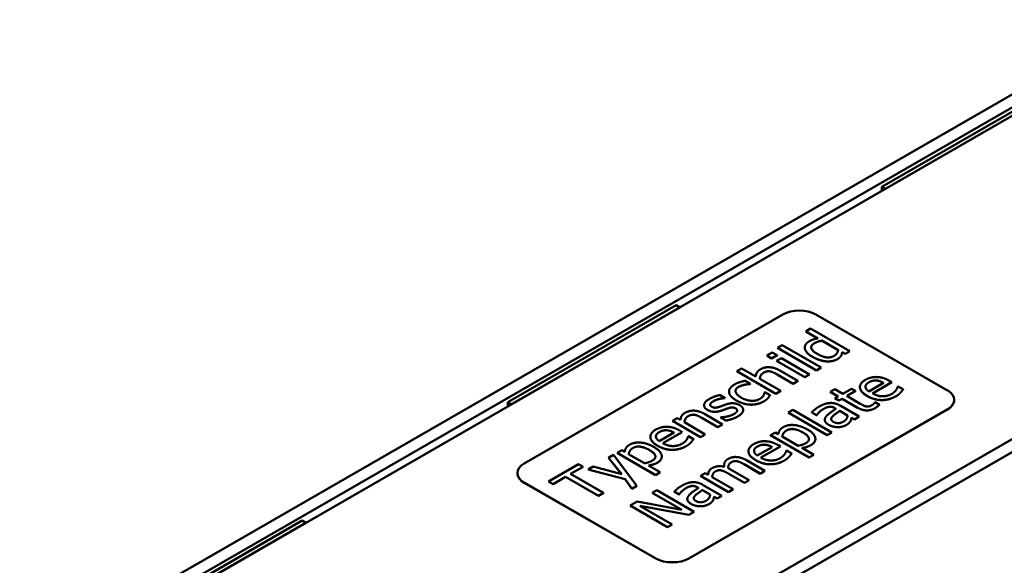
# Model space of a CAD drawing. Units: millimetres. Extents: x 0 to 1680, y 0 to 1188.
# Drawn here: x 1150 to 1337, y 780 to 883 of the extents above; entities that cross this region are included whole.
import ezdxf

# ---------------------------------------------------------------- set-up
doc = ezdxf.new("R2010")
doc.units = ezdxf.units.MM
doc.header["$LTSCALE"] = 4
doc.layers.add('Sichtbare Kanten(DIN)', color=7, linetype='Continuous', lineweight=50)
doc.layers.add('Sichtbare tangentiale Kanten(DIN)', color=7, linetype='Continuous', lineweight=50)

msp = doc.modelspace()

# ---------------------------------------------------------------- linework, layer by layer
at = {"layer": 'Sichtbare Kanten(DIN)'}
for p, q in [((1362.61, 883.04), (1150.48, 760.89)), ((1364.73, 881.82), (1152.6, 759.66)), ((1347.76, 870.42), (1170.98, 768.62)), ((1345.29, 869.81), (1313.47, 851.48)), ((1345.99, 869.4), (1314.17, 851.08)), ((1314.17, 851.08), (1313.47, 851.48)), ((1313.47, 851.48), (1313.47, 850.67)), ((1207.05, 728.31), (1419.18, 850.47)), ((1209.17, 727.09), (1421.3, 849.25)), ((1274.58, 829.09), (1242.76, 810.76)), ((1275.28, 828.68), (1243.46, 810.36)), ((1275.28, 828.68), (1274.58, 829.09)), ((1294.8, 827.34), (1245.87, 799.16)), ((1325.91, 813), (1301.02, 827.34)), ((1299.14, 824.14), (1300.03, 824.66)), ((1301.43, 822.82), (1299.14, 824.14)), ((1299.14, 824.14), (1299.14, 824.14)), ((1301.42, 822.82), (1299.14, 824.14)), ((1300.03, 824.66), (1307.42, 820.4)), ((1293.75, 821.04), (1294.64, 821.55)), ((1301.13, 816.78), (1293.75, 821.04)), ((1293.75, 821.03), (1293.75, 821.04)), ((1301.13, 816.78), (1293.75, 821.03)), ((1294.64, 821.55), (1302.03, 817.3)), ((1298.92, 821.08), (1298.92, 821.09)), ((1302.17, 822.4), (1305.24, 820.63)), ((1302.17, 822.39), (1302.17, 822.4)), ((1305.24, 820.62), (1302.17, 822.39)), ((1291.74, 819.57), (1292.75, 820.15)), ((1292.66, 819.04), (1291.74, 819.57)), ((1291.74, 819.56), (1291.74, 819.57)), ((1292.66, 819.03), (1291.74, 819.56)), ((1293.68, 819.62), (1292.66, 819.04)), ((1293.68, 819.61), (1292.66, 819.03)), ((1292.75, 820.15), (1293.68, 819.62)), ((1293.68, 819.61), (1293.68, 819.62)), ((1298.93, 820.94), (1298.93, 820.95)), ((1305.77, 819.49), (1305.77, 819.5)), ((1306.53, 819.89), (1305.99, 820.2)), ((1305.99, 820.19), (1305.99, 820.2)), ((1306.53, 819.88), (1305.99, 820.19)), ((1307.42, 820.4), (1306.53, 819.89)), ((1307.42, 820.4), (1306.53, 819.88)), ((1306.53, 819.88), (1306.53, 819.89)), ((1307.42, 820.4), (1307.42, 820.4)), ((1292.66, 819.03), (1292.66, 819.04)), ((1293.6, 818.56), (1294.5, 819.07)), ((1298.91, 815.5), (1293.6, 818.56)), ((1293.6, 818.55), (1293.6, 818.56)), ((1298.91, 815.5), (1293.6, 818.55)), ((1294.5, 819.07), (1299.8, 816.02)), ((1302.03, 817.3), (1301.13, 816.78)), ((1302.03, 817.29), (1302.03, 817.3)), ((1286.09, 816.63), (1286.98, 817.14)), ((1293.47, 812.37), (1286.09, 816.63)), ((1286.09, 816.62), (1286.09, 816.63)), ((1293.47, 812.36), (1286.09, 816.62)), ((1286.98, 817.14), (1289.65, 815.6)), ((1296.74, 814.26), (1293.72, 816)), ((1296.74, 814.25), (1293.72, 815.99)), ((1294.19, 816.76), (1297.64, 814.77)), ((1299.8, 816.02), (1298.91, 815.5)), ((1299.8, 816.01), (1298.91, 815.5)), ((1298.91, 815.5), (1298.91, 815.5)), ((1299.8, 816.01), (1299.8, 816.02)), ((1302.03, 817.29), (1301.13, 816.78)), ((1301.13, 816.78), (1301.13, 816.78)), ((1287.59, 814.06), (1287.59, 814.07)), ((1287.64, 814.8), (1288.64, 814.22)), ((1288.64, 814.22), (1288.59, 814.19)), ((1288.64, 814.21), (1288.59, 814.18)), ((1288.59, 814.18), (1288.59, 814.19)), ((1288.64, 814.21), (1288.64, 814.22)), ((1290.4, 815.17), (1294.37, 812.89)), ((1297.64, 814.77), (1296.74, 814.26)), ((1297.64, 814.76), (1296.74, 814.25)), ((1296.74, 814.25), (1296.74, 814.26)), ((1297.64, 814.76), (1297.64, 814.77)), ((1309.35, 813.63), (1309.35, 813.63)), ((1313.83, 814.42), (1311.03, 812.81)), ((1315.38, 814.53), (1311.71, 812.42)), ((1315.38, 814.52), (1311.72, 812.41)), ((1312.46, 814.85), (1312.46, 814.86)), ((1314.9, 814.81), (1315.38, 814.53)), ((1315.38, 814.52), (1315.38, 814.53)), ((1316.5, 813.72), (1316.55, 813.75)), ((1316.55, 813.75), (1317.52, 813.19)), ((1282.91, 812.11), (1283.87, 811.55)), ((1284.6, 812.76), (1284.6, 812.77)), ((1291.31, 812.62), (1291.36, 812.65)), ((1291.36, 812.65), (1292.36, 812.08)), ((1292.36, 812.07), (1292.36, 812.08)), ((1294.37, 812.89), (1293.47, 812.37)), ((1294.37, 812.88), (1293.47, 812.36)), ((1293.47, 812.36), (1293.47, 812.37)), ((1294.37, 812.88), (1294.37, 812.89)), ((1303.71, 812.72), (1304.6, 813.24)), ((1305.23, 811.85), (1303.71, 812.72)), ((1303.71, 812.72), (1303.71, 812.72)), ((1305.22, 811.84), (1303.71, 812.72)), ((1304.6, 813.24), (1306.12, 812.36)), ((1304.63, 811.5), (1305.23, 811.85)), ((1306.12, 812.36), (1307.77, 813.31)), ((1308.51, 812.88), (1306.86, 811.93)), ((1306.86, 811.93), (1309.39, 810.48)), ((1308.51, 812.87), (1306.87, 811.93)), ((1307.77, 813.31), (1308.51, 812.88)), ((1308.51, 812.87), (1308.51, 812.88)), ((1317.52, 813.18), (1317.52, 813.19)), ((1243.46, 810.36), (1242.76, 810.76)), ((1242.76, 810.76), (1242.76, 809.95)), ((1279.89, 810.16), (1279.89, 810.17)), ((1283.87, 811.55), (1283.82, 811.53)), ((1283.87, 811.55), (1283.82, 811.52)), ((1283.82, 811.52), (1283.82, 811.53)), ((1283.87, 811.55), (1283.87, 811.55)), ((1291.95, 811.51), (1291.95, 811.52)), ((1305.37, 811.07), (1304.63, 811.5)), ((1304.63, 811.49), (1304.63, 811.5)), ((1305.37, 811.07), (1304.63, 811.49)), ((1305.97, 811.42), (1305.37, 811.07)), ((1305.97, 811.41), (1305.37, 811.07)), ((1305.37, 811.07), (1305.37, 811.07)), ((1305.6, 810.12), (1309.22, 808.03)), ((1308.91, 809.73), (1305.97, 811.42)), ((1305.97, 811.41), (1305.97, 811.42)), ((1308.91, 809.72), (1305.97, 811.41)), ((1312.17, 810.71), (1312.23, 810.74)), ((1312.23, 810.74), (1313.03, 810.28)), ((1313.03, 810.27), (1313.03, 810.28)), ((1327.2, 811.17), (1327.2, 811.21)), ((1276.98, 781.24), (1325.91, 809.42)), ((1325.91, 809.38), (1276.98, 781.2)), ((1279.95, 808.55), (1283.39, 806.57)), ((1283.12, 809.14), (1283.12, 809.15)), ((1284.3, 809.57), (1284.3, 809.58)), ((1287.27, 809.31), (1287.27, 809.32)), ((1295.78, 808.8), (1296.67, 809.31)), ((1303.17, 804.55), (1295.78, 808.8)), ((1295.78, 808.79), (1295.78, 808.8)), ((1303.17, 804.54), (1295.78, 808.79)), ((1296.67, 809.31), (1304.06, 805.06)), ((1301.14, 808.31), (1300.23, 808.84)), ((1300.23, 808.83), (1300.23, 808.84)), ((1301.14, 808.3), (1300.23, 808.83)), ((1301.2, 808.34), (1301.14, 808.31)), ((1301.2, 808.33), (1301.14, 808.3)), ((1301.14, 808.3), (1301.14, 808.31)), ((1301.2, 808.33), (1301.2, 808.34)), ((1304.84, 809.53), (1304.67, 809.63)), ((1304.83, 809.53), (1304.67, 809.62)), ((1305.55, 809.12), (1307.02, 808.27)), ((1305.55, 809.11), (1305.55, 809.12)), ((1307.02, 808.26), (1305.55, 809.11)), ((1309.22, 808.03), (1308.33, 807.52)), ((1309.22, 808.03), (1308.33, 807.51)), ((1309.22, 808.03), (1309.22, 808.03)), ((1273.92, 807.23), (1274.82, 807.74)), ((1279.23, 804.17), (1273.92, 807.23)), ((1273.92, 807.22), (1273.92, 807.23)), ((1279.23, 804.16), (1273.92, 807.22)), ((1274.82, 807.74), (1275.41, 807.4)), ((1276.16, 806.97), (1280.12, 804.68)), ((1282.5, 806.05), (1279.47, 807.8)), ((1282.5, 806.05), (1279.47, 807.79)), ((1283.39, 806.57), (1282.5, 806.05)), ((1283.39, 806.56), (1282.5, 806.05)), ((1283, 807.87), (1283.04, 807.89)), ((1284, 807.29), (1283, 807.87)), ((1283, 807.86), (1283, 807.87)), ((1284, 807.28), (1283, 807.86)), ((1283.39, 806.56), (1283.39, 806.57)), ((1284, 807.28), (1284, 807.29)), ((1302.69, 807.42), (1302.69, 807.42)), ((1307.57, 807.2), (1307.57, 807.21)), ((1308.33, 807.52), (1307.77, 807.84)), ((1307.77, 807.83), (1307.77, 807.84)), ((1308.33, 807.51), (1307.77, 807.83)), ((1308.33, 807.51), (1308.33, 807.52)), ((1274.21, 805.01), (1271.41, 803.4)), ((1275.76, 805.12), (1272.09, 803.01)), ((1275.76, 805.12), (1272.09, 803)), ((1272.84, 805.45), (1272.84, 805.45)), ((1275.27, 805.4), (1275.76, 805.12)), ((1275.76, 805.12), (1275.76, 805.12)), ((1276.87, 804.31), (1276.92, 804.34)), ((1276.92, 804.34), (1277.9, 803.78)), ((1280.12, 804.68), (1279.23, 804.17)), ((1280.12, 804.68), (1279.23, 804.16)), ((1280.12, 804.68), (1280.12, 804.68)), ((1282.5, 806.05), (1282.5, 806.05)), ((1292.47, 804.5), (1293.36, 805.01)), ((1299.73, 800.32), (1292.47, 804.5)), ((1292.47, 804.49), (1292.47, 804.5)), ((1299.73, 800.31), (1292.47, 804.49)), ((1293.36, 805.01), (1293.92, 804.69)), ((1304.06, 805.06), (1303.17, 804.55)), ((1304.06, 805.05), (1303.17, 804.54)), ((1303.17, 804.54), (1303.17, 804.55)), ((1304.06, 805.05), (1304.06, 805.06)), ((1305.14, 806.05), (1305.14, 806.05)), ((1269.73, 804.22), (1269.73, 804.23)), ((1277.9, 803.77), (1277.9, 803.78)), ((1279.23, 804.16), (1279.23, 804.17)), ((1291.39, 802.72), (1291.39, 802.73)), ((1293.82, 802.68), (1294.31, 802.4)), ((1297.68, 802.53), (1294.66, 804.26)), ((1300.93, 803.81), (1300.93, 803.81)), ((1261.82, 800.26), (1262.75, 800.79)), ((1262.75, 800.79), (1267.16, 794.97)), ((1263.43, 801.18), (1264.32, 801.7)), ((1270.69, 797), (1263.43, 801.18)), ((1263.43, 801.18), (1263.43, 801.18)), ((1270.69, 796.99), (1263.43, 801.18)), ((1264.32, 801.7), (1264.88, 801.38)), ((1268.64, 799.21), (1265.62, 800.95)), ((1288.28, 801.49), (1288.28, 801.5)), ((1292.75, 802.29), (1289.95, 800.67)), ((1294.31, 802.4), (1290.63, 800.28)), ((1294.31, 802.39), (1290.64, 800.28)), ((1294.31, 802.39), (1294.31, 802.4)), ((1295.42, 801.58), (1295.47, 801.61)), ((1295.47, 801.61), (1296.45, 801.05)), ((1296.45, 801.04), (1296.45, 801.05)), ((1298.4, 802.11), (1300.62, 800.83)), ((1300.62, 800.83), (1299.73, 800.32)), ((1300.62, 800.82), (1299.73, 800.31)), ((1300.62, 800.82), (1300.62, 800.83)), ((1250.49, 795.77), (1256.17, 799.04)), ((1256.17, 799.04), (1257.01, 798.56)), ((1264.31, 797.16), (1261.82, 800.26)), ((1261.82, 800.25), (1261.82, 800.26)), ((1264.3, 797.17), (1261.82, 800.25)), ((1269.36, 798.8), (1271.58, 797.52)), ((1271.89, 800.49), (1271.89, 800.5)), ((1283.67, 798.77), (1283.67, 798.78)), ((1286.12, 799.6), (1286.12, 799.61)), ((1290.51, 797.26), (1287.44, 799.03)), ((1290.51, 797.25), (1287.44, 799.02)), ((1287.91, 799.79), (1291.4, 797.77)), ((1299.73, 800.31), (1299.73, 800.32)), ((1244.58, 797.33), (1244.58, 797.37)), ((1257.01, 798.56), (1254.64, 797.19)), ((1254.64, 797.19), (1260.87, 793.6)), ((1257.01, 798.55), (1254.65, 797.19)), ((1257.01, 798.55), (1257.01, 798.56)), ((1257.97, 798.04), (1258.93, 798.59)), ((1264.94, 796.24), (1257.97, 798.04)), ((1257.97, 798.03), (1257.97, 798.04)), ((1264.94, 796.23), (1257.97, 798.03)), ((1258.93, 798.59), (1264.31, 797.16)), ((1271.58, 797.52), (1270.69, 797)), ((1271.58, 797.51), (1270.69, 796.99)), ((1270.69, 796.99), (1270.69, 797)), ((1271.58, 797.51), (1271.58, 797.52)), ((1279.19, 796.85), (1280.08, 797.36)), ((1284.49, 793.79), (1279.19, 796.85)), ((1279.19, 796.84), (1279.19, 796.85)), ((1284.49, 793.78), (1279.19, 796.84)), ((1280.08, 797.36), (1280.66, 797.03)), ((1283.12, 797.87), (1283.12, 797.88)), ((1287.5, 795.53), (1284.43, 797.29)), ((1287.5, 795.52), (1284.43, 797.29)), ((1284.9, 798.05), (1288.39, 796.04)), ((1291.4, 797.77), (1290.51, 797.26)), ((1291.4, 797.76), (1290.51, 797.25)), ((1290.51, 797.25), (1290.51, 797.26)), ((1291.4, 797.76), (1291.4, 797.77)), ((1245.87, 795.58), (1270.76, 781.24)), ((1270.76, 781.2), (1245.87, 795.53)), ((1251.33, 795.28), (1250.49, 795.77)), ((1250.49, 795.76), (1250.49, 795.77)), ((1251.33, 795.28), (1250.49, 795.76)), ((1253.7, 796.65), (1251.33, 795.28)), ((1253.7, 796.64), (1251.33, 795.28)), ((1251.33, 795.28), (1251.33, 795.28)), ((1259.93, 793.06), (1253.7, 796.65)), ((1253.7, 796.64), (1253.7, 796.65)), ((1259.93, 793.05), (1253.7, 796.64)), ((1266.2, 794.42), (1264.94, 796.24)), ((1264.94, 796.23), (1264.94, 796.24)), ((1266.2, 794.41), (1264.94, 796.23)), ((1267.16, 794.97), (1266.2, 794.42)), ((1267.16, 794.96), (1266.2, 794.41)), ((1267.16, 794.96), (1267.16, 794.97)), ((1279.61, 795.16), (1283.24, 793.07)), ((1281.42, 796.59), (1285.39, 794.31)), ((1288.39, 796.04), (1287.5, 795.53)), ((1288.39, 796.03), (1287.5, 795.52)), ((1287.5, 795.52), (1287.5, 795.53)), ((1288.39, 796.03), (1288.39, 796.04)), ((1260.87, 793.6), (1259.93, 793.06)), ((1260.87, 793.59), (1259.93, 793.05)), ((1260.87, 793.59), (1260.87, 793.6)), ((1266.2, 794.41), (1266.2, 794.42)), ((1270.07, 793.63), (1270.95, 794.14)), ((1275.67, 790.41), (1270.07, 793.63)), ((1270.07, 793.63), (1270.07, 793.63)), ((1275.65, 790.41), (1270.07, 793.63)), ((1270.95, 794.14), (1278.02, 790.07)), ((1275.16, 793.35), (1274.25, 793.87)), ((1274.25, 793.86), (1274.25, 793.87)), ((1275.16, 793.34), (1274.25, 793.86)), ((1275.21, 793.38), (1275.16, 793.35)), ((1275.21, 793.37), (1275.16, 793.34)), ((1275.16, 793.34), (1275.16, 793.35)), ((1275.21, 793.37), (1275.21, 793.38)), ((1278.85, 794.56), (1278.68, 794.66)), ((1278.85, 794.56), (1278.68, 794.66)), ((1279.56, 794.16), (1281.04, 793.31)), ((1279.56, 794.15), (1279.56, 794.16)), ((1281.04, 793.3), (1279.56, 794.15)), ((1285.39, 794.31), (1284.49, 793.79)), ((1285.39, 794.3), (1284.49, 793.78)), ((1284.49, 793.78), (1284.49, 793.79)), ((1285.39, 794.3), (1285.39, 794.31)), ((1259.93, 793.05), (1259.93, 793.06)), ((1265.89, 791.23), (1267.23, 791.99)), ((1267.23, 791.99), (1275.67, 790.41)), ((1276.71, 792.45), (1276.71, 792.46)), ((1281.59, 792.24), (1281.59, 792.24)), ((1282.34, 792.56), (1281.78, 792.88)), ((1281.78, 792.87), (1281.78, 792.88)), ((1282.34, 792.55), (1281.78, 792.87)), ((1283.24, 793.07), (1282.34, 792.56)), ((1283.24, 793.06), (1282.34, 792.55)), ((1282.34, 792.55), (1282.34, 792.56)), ((1283.24, 793.06), (1283.24, 793.07)), ((1272.96, 787.15), (1265.89, 791.23)), ((1265.89, 791.22), (1265.89, 791.23)), ((1272.96, 787.15), (1265.89, 791.22)), ((1267.74, 791.17), (1273.84, 787.66)), ((1276.97, 789.46), (1267.74, 791.17)), ((1276.97, 789.45), (1267.76, 791.16)), ((1278.02, 790.07), (1276.97, 789.46)), ((1278.02, 790.06), (1276.97, 789.45)), ((1276.97, 789.45), (1276.97, 789.46)), ((1278.02, 790.06), (1278.02, 790.07)), ((1279.16, 791.08), (1279.16, 791.09)), ((1203.87, 788.37), (1172.05, 770.04)), ((1204.57, 787.96), (1172.75, 769.64)), ((1204.57, 787.96), (1203.87, 788.37)), ((1273.84, 787.66), (1272.96, 787.15)), ((1273.84, 787.65), (1272.96, 787.15)), ((1273.84, 787.65), (1273.84, 787.66)), ((1272.96, 787.15), (1272.96, 787.15))]:
    msp.add_line(p, q, dxfattribs=at)
for centre, major_axis, start_param, end_param in [((1297.91, 825.54), (-4.4, 0), 3.926991, 5.497787), ((1322.8, 811.21), (4.4, 0), 5.497787, 7.068583), ((1322.8, 811.17), (4.4, 0), 5.497787, 6.283185), ((1248.98, 797.37), (-4.4, 0), 5.497787, 7.068583), ((1248.98, 797.33), (-4.4, 0), 0, 0.785398), ((1273.87, 783.03), (4.4, 0), 3.926991, 5.497787), ((1273.87, 782.99), (-4.4, 0), 0.785398, 2.356194)]:
    msp.add_ellipse(centre, major_axis=major_axis, ratio=0.575862, start_param=start_param, end_param=end_param, dxfattribs=at)
for points in [[(1298.93, 820.95), (1298.88, 821.32), (1299.31, 822.01), (1299.76, 822.28)], [(1298.93, 820.94), (1298.92, 821.01), (1298.92, 821.08)], [(1299.76, 822.28), (1300.15, 822.5), (1300.92, 822.74), (1301.43, 822.82)], [(1301.27, 819.89), (1300.29, 820.45), (1300.04, 821.49), (1300.73, 821.89)], [(1300.73, 821.88), (1300.15, 821.55), (1300.15, 821.13)], [(1300.73, 821.89), (1301.03, 822.06), (1301.68, 822.3), (1302.17, 822.4)], [(1302.17, 822.39), (1301.68, 822.29), (1301.03, 822.06), (1300.73, 821.88)], [(1300.36, 819.35), (1299.66, 819.75), (1299, 820.55), (1298.93, 820.95)], [(1300.36, 819.34), (1299.66, 819.74), (1299, 820.54), (1298.93, 820.94)], [(1302.96, 818.48), (1302.35, 818.53), (1301.03, 818.96), (1300.36, 819.35)], [(1302.96, 818.47), (1302.35, 818.53), (1301.03, 818.95), (1300.36, 819.34)], [(1304.45, 819.5), (1303.79, 819.12), (1302.21, 819.35), (1301.27, 819.89)], [(1305.24, 820.63), (1305.19, 820.3), (1304.8, 819.7), (1304.45, 819.5)], [(1305.77, 819.5), (1305.67, 819.34), (1305.36, 819.05), (1305.09, 818.89)], [(1305.77, 819.49), (1305.67, 819.33), (1305.36, 819.04), (1305.09, 818.89)], [(1305.99, 820.2), (1305.95, 819.98), (1305.88, 819.68), (1305.77, 819.5)], [(1305.99, 820.19), (1305.95, 819.97), (1305.88, 819.67), (1305.77, 819.49)], [(1290.52, 816.96), (1291.3, 817.41), (1293.21, 817.32), (1294.19, 816.76)], [(1305.09, 818.89), (1304.66, 818.64), (1303.56, 818.43), (1302.96, 818.48)], [(1305.09, 818.89), (1304.66, 818.63), (1303.56, 818.42), (1302.96, 818.47)], [(1289.65, 815.6), (1289.69, 816.04), (1290.09, 816.71), (1290.52, 816.96)], [(1291.13, 816.33), (1290.8, 816.14), (1290.45, 815.53), (1290.4, 815.17)], [(1292.36, 816.58), (1292.05, 816.64), (1291.47, 816.52), (1291.13, 816.33)], [(1292.36, 816.58), (1292.05, 816.63), (1291.47, 816.52), (1291.13, 816.32)], [(1293.72, 816), (1293.35, 816.21), (1292.65, 816.53), (1292.36, 816.58)], [(1293.72, 815.99), (1293.35, 816.2), (1292.65, 816.53), (1292.36, 816.58)], [(1310.36, 814.97), (1310.86, 815.26), (1311.91, 815.53), (1312.49, 815.52)], [(1312.49, 815.52), (1313.08, 815.51), (1314.26, 815.18), (1314.9, 814.81)], [(1284.6, 812.68), (1284.57, 813.07), (1285.13, 813.82), (1285.67, 814.13)], [(1285.67, 814.13), (1286.1, 814.38), (1287.16, 814.71), (1287.64, 814.8)], [(1286.43, 813.67), (1285.74, 813.27), (1285.94, 812.18), (1286.9, 811.63)], [(1286.43, 813.66), (1285.83, 813.32), (1285.83, 812.86)], [(1287.59, 814.07), (1287.31, 814.01), (1286.66, 813.8), (1286.43, 813.67)], [(1287.59, 814.06), (1287.31, 814), (1286.66, 813.79), (1286.43, 813.66)], [(1288.59, 814.19), (1288.41, 814.18), (1287.91, 814.13), (1287.59, 814.07)], [(1288.59, 814.18), (1288.41, 814.17), (1287.91, 814.12), (1287.59, 814.06)], [(1310.74, 811.93), (1309.45, 812.68), (1309.27, 814.34), (1310.36, 814.97)], [(1310.4, 813.67), (1310.4, 813.91), (1310.69, 814.32), (1311.05, 814.52)], [(1311.03, 812.81), (1310.72, 813.02), (1310.42, 813.43), (1310.4, 813.67)], [(1311.05, 814.52), (1311.41, 814.73), (1312.11, 814.89), (1312.46, 814.86)], [(1312.46, 814.85), (1312.11, 814.88), (1311.41, 814.72), (1311.05, 814.51)], [(1312.46, 814.86), (1312.78, 814.84), (1313.46, 814.62), (1313.83, 814.42)], [(1316.22, 813.09), (1316.35, 813.3), (1316.48, 813.6), (1316.5, 813.72)], [(1280.89, 811.38), (1281.33, 811.64), (1282.44, 812.03), (1282.91, 812.11)], [(1284.6, 812.67), (1284.6, 812.72), (1284.6, 812.76)], [(1285.98, 811.1), (1285.28, 811.5), (1284.63, 812.3), (1284.6, 812.68)], [(1285.98, 811.09), (1285.28, 811.49), (1284.63, 812.3), (1284.6, 812.67)], [(1290.42, 811.37), (1290.85, 811.62), (1291.28, 812.29), (1291.31, 812.62)], [(1292.36, 812.08), (1292.29, 811.96), (1292.07, 811.63), (1291.95, 811.52)], [(1292.36, 812.07), (1292.29, 811.96), (1292.07, 811.62), (1291.95, 811.51)], [(1316.16, 811.89), (1314.88, 811.16), (1312.06, 811.17), (1310.74, 811.93)], [(1316.16, 811.88), (1314.88, 811.15), (1312.06, 811.16), (1310.74, 811.92)], [(1311.71, 812.42), (1312.63, 811.89), (1314.54, 811.86), (1315.37, 812.33)], [(1315.37, 812.33), (1315.66, 812.5), (1316.09, 812.9), (1316.22, 813.09)], [(1317.01, 812.55), (1316.83, 812.36), (1316.48, 812.07), (1316.16, 811.89)], [(1317.01, 812.54), (1316.83, 812.35), (1316.48, 812.07), (1316.16, 811.88)], [(1317.52, 813.19), (1317.43, 813.06), (1317.14, 812.69), (1317.01, 812.55)], [(1317.52, 813.18), (1317.43, 813.06), (1317.14, 812.68), (1317.01, 812.54)], [(1280.53, 809.31), (1279.81, 809.73), (1280, 810.87), (1280.89, 811.38)], [(1280.53, 809.3), (1279.89, 809.67), (1279.89, 810.16)], [(1281.62, 810.94), (1281.18, 810.69), (1280.95, 810.12), (1281.32, 809.91)], [(1281.32, 809.91), (1281.66, 809.71), (1282.34, 809.73), (1282.85, 809.9)], [(1283.82, 811.53), (1283.2, 811.49), (1282.05, 811.19), (1281.62, 810.94)], [(1283.82, 811.52), (1283.2, 811.48), (1282.05, 811.18), (1281.62, 810.93)], [(1282.85, 809.9), (1283.1, 809.99), (1283.69, 810.21), (1284.02, 810.33)], [(1284.02, 810.33), (1284.76, 810.58), (1286.03, 810.53), (1286.62, 810.19)], [(1288.75, 810.3), (1288.08, 810.3), (1286.68, 810.7), (1285.98, 811.1)], [(1288.75, 810.29), (1288.08, 810.3), (1286.68, 810.69), (1285.98, 811.09)], [(1286.62, 810.19), (1286.97, 809.99), (1287.31, 809.49), (1287.27, 809.21)], [(1286.9, 811.63), (1287.83, 811.09), (1289.7, 810.96), (1290.42, 811.37)], [(1291.21, 810.93), (1290.66, 810.62), (1289.42, 810.29), (1288.75, 810.3)], [(1291.21, 810.93), (1290.66, 810.61), (1289.42, 810.28), (1288.75, 810.29)], [(1291.95, 811.52), (1291.79, 811.34), (1291.5, 811.1), (1291.21, 810.93)], [(1291.95, 811.51), (1291.79, 811.34), (1291.5, 811.09), (1291.21, 810.93)], [(1300.23, 808.84), (1300.41, 809.02), (1301.16, 809.65), (1301.61, 809.91)], [(1301.61, 809.91), (1302.16, 810.23), (1303.09, 810.56), (1303.61, 810.6)], [(1303.5, 809.88), (1303.22, 809.85), (1302.66, 809.6), (1302.4, 809.45)], [(1303.5, 809.87), (1303.22, 809.84), (1302.66, 809.59), (1302.4, 809.44)], [(1304.67, 809.63), (1304.36, 809.81), (1303.79, 809.92), (1303.5, 809.88)], [(1304.67, 809.62), (1304.36, 809.8), (1303.79, 809.91), (1303.5, 809.87)], [(1303.61, 810.6), (1304.12, 810.64), (1305.1, 810.41), (1305.6, 810.12)], [(1309.39, 810.48), (1309.79, 810.25), (1310.26, 810.01), (1310.55, 809.96)], [(1310.55, 809.96), (1310.79, 809.91), (1311.32, 810.02), (1311.63, 810.2)], [(1311.63, 810.2), (1311.85, 810.32), (1312.12, 810.63), (1312.17, 810.71)], [(1313.03, 810.28), (1312.84, 810.09), (1312.41, 809.75), (1312.19, 809.62)], [(1313.03, 810.27), (1312.84, 810.09), (1312.41, 809.74), (1312.19, 809.61)], [(1275.41, 807.4), (1275.45, 807.84), (1275.84, 808.5), (1276.28, 808.75)], [(1276.89, 808.13), (1276.56, 807.94), (1276.21, 807.33), (1276.16, 806.97)], [(1276.28, 808.75), (1277.06, 809.2), (1278.97, 809.12), (1279.95, 808.55)], [(1278.12, 808.38), (1277.81, 808.43), (1277.22, 808.32), (1276.89, 808.13)], [(1278.12, 808.37), (1277.81, 808.42), (1277.22, 808.31), (1276.89, 808.12)], [(1279.47, 807.8), (1279.11, 808.01), (1278.41, 808.33), (1278.12, 808.38)], [(1279.47, 807.79), (1279.11, 808), (1278.41, 808.32), (1278.12, 808.37)], [(1283.12, 809.15), (1282.34, 808.9), (1281.06, 809.01), (1280.53, 809.31)], [(1283.12, 809.14), (1282.34, 808.9), (1281.06, 809), (1280.53, 809.3)], [(1283.04, 807.89), (1283.25, 807.91), (1283.78, 807.96), (1284.16, 808.04)], [(1284.3, 809.58), (1284.09, 809.5), (1283.42, 809.25), (1283.12, 809.15)], [(1284.3, 809.57), (1284.09, 809.49), (1283.42, 809.24), (1283.12, 809.14)], [(1286.21, 808.04), (1285.67, 807.74), (1284.46, 807.37), (1284, 807.29)], [(1286.21, 808.04), (1285.67, 807.73), (1284.46, 807.36), (1284, 807.28)], [(1284.16, 808.04), (1284.49, 808.1), (1285.2, 808.33), (1285.49, 808.5)], [(1285.83, 809.6), (1285.52, 809.78), (1284.85, 809.77), (1284.3, 809.58)], [(1285.83, 809.59), (1285.52, 809.77), (1284.85, 809.76), (1284.3, 809.57)], [(1285.49, 808.5), (1285.7, 808.62), (1286.09, 808.95), (1286.13, 809.07)], [(1286.13, 809.07), (1286.18, 809.22), (1286.09, 809.45), (1285.83, 809.6)], [(1287.27, 809.21), (1287.22, 808.91), (1286.75, 808.36), (1286.21, 808.04)], [(1287.27, 809.2), (1287.22, 808.9), (1286.75, 808.35), (1286.21, 808.04)], [(1287.27, 809.31), (1287.27, 809.25), (1287.27, 809.2)], [(1302.4, 809.45), (1302.09, 809.27), (1301.44, 808.68), (1301.2, 808.34)], [(1302.4, 809.44), (1302.09, 809.26), (1301.44, 808.68), (1301.2, 808.33)], [(1302.87, 807.94), (1303.12, 808.31), (1304.18, 809.1), (1304.84, 809.53)], [(1304.32, 807.05), (1303.92, 807.28), (1303.93, 807.81), (1304.18, 808.08)], [(1304.18, 808.08), (1304.39, 808.31), (1305.26, 808.92), (1305.55, 809.12)], [(1305.55, 809.11), (1305.26, 808.91), (1304.39, 808.3), (1304.18, 808.07)], [(1307.02, 808.27), (1306.99, 807.95), (1306.67, 807.34), (1306.25, 807.1)], [(1312.19, 809.62), (1311.46, 809.2), (1309.81, 809.21), (1308.91, 809.73)], [(1312.19, 809.61), (1311.46, 809.19), (1309.81, 809.2), (1308.91, 809.72)], [(1294.83, 806.03), (1295.75, 806.56), (1298.21, 806.31), (1299.42, 805.61)], [(1303.46, 806.48), (1302.91, 806.8), (1302.59, 807.52), (1302.87, 807.94)], [(1305.14, 806.05), (1304.71, 806.06), (1303.81, 806.28), (1303.46, 806.48)], [(1305.14, 806.05), (1304.71, 806.05), (1303.81, 806.27), (1303.46, 806.48)], [(1306.25, 807.1), (1305.76, 806.82), (1304.78, 806.79), (1304.32, 807.05)], [(1306.75, 806.44), (1306.43, 806.25), (1305.59, 806.05), (1305.14, 806.05)], [(1306.75, 806.43), (1306.43, 806.24), (1305.59, 806.05), (1305.14, 806.05)], [(1307.57, 807.21), (1307.46, 807), (1307.15, 806.67), (1306.75, 806.44)], [(1307.57, 807.2), (1307.46, 806.99), (1307.15, 806.66), (1306.75, 806.43)], [(1307.77, 807.84), (1307.74, 807.73), (1307.66, 807.36), (1307.57, 807.21)], [(1307.77, 807.83), (1307.74, 807.73), (1307.66, 807.35), (1307.57, 807.2)], [(1271.12, 802.52), (1269.82, 803.27), (1269.65, 804.94), (1270.74, 805.57)], [(1270.74, 805.57), (1271.23, 805.85), (1272.28, 806.12), (1272.87, 806.11)], [(1270.78, 804.26), (1270.78, 804.5), (1271.07, 804.91), (1271.42, 805.11)], [(1271.42, 805.11), (1271.78, 805.32), (1272.48, 805.48), (1272.84, 805.45)], [(1272.84, 805.45), (1272.48, 805.47), (1271.78, 805.31), (1271.42, 805.11)], [(1272.84, 805.45), (1273.16, 805.43), (1273.84, 805.22), (1274.21, 805.01)], [(1272.87, 806.11), (1273.46, 806.1), (1274.64, 805.77), (1275.27, 805.4)], [(1276.6, 803.68), (1276.72, 803.89), (1276.85, 804.2), (1276.87, 804.31)], [(1293.92, 804.69), (1293.95, 805.06), (1294.36, 805.76), (1294.83, 806.03)], [(1294.66, 804.26), (1294.71, 804.6), (1295.09, 805.2), (1295.47, 805.42)], [(1295.47, 805.42), (1296.11, 805.79), (1297.69, 805.55), (1298.61, 805.02)], [(1298.61, 805.01), (1297.69, 805.54), (1296.11, 805.78), (1295.47, 805.41)], [(1298.61, 805.02), (1299.58, 804.46), (1299.83, 803.43), (1299.14, 803.03)], [(1299.42, 805.61), (1300.75, 804.85), (1301.06, 803.21), (1300.09, 802.66)], [(1264.88, 801.38), (1264.91, 801.74), (1265.32, 802.44), (1265.8, 802.72)], [(1265.8, 802.72), (1266.71, 803.24), (1269.17, 803), (1270.39, 802.3)], [(1271.41, 803.4), (1271.1, 803.61), (1270.79, 804.02), (1270.78, 804.26)], [(1276.53, 802.48), (1275.26, 801.75), (1272.44, 801.76), (1271.12, 802.52)], [(1276.53, 802.47), (1275.26, 801.74), (1272.44, 801.76), (1271.12, 802.51)], [(1272.09, 803.01), (1273.01, 802.48), (1274.92, 802.45), (1275.74, 802.92)], [(1275.74, 802.92), (1276.04, 803.09), (1276.47, 803.49), (1276.6, 803.68)], [(1277.39, 803.14), (1277.2, 802.95), (1276.85, 802.66), (1276.53, 802.48)], [(1277.39, 803.14), (1277.2, 802.94), (1276.85, 802.66), (1276.53, 802.47)], [(1277.9, 803.78), (1277.81, 803.65), (1277.52, 803.28), (1277.39, 803.14)], [(1277.9, 803.77), (1277.81, 803.65), (1277.52, 803.27), (1277.39, 803.14)], [(1289.67, 799.79), (1288.37, 800.54), (1288.19, 802.21), (1289.29, 802.84)], [(1289.29, 802.84), (1289.78, 803.12), (1290.83, 803.4), (1291.41, 803.38)], [(1289.97, 802.39), (1290.33, 802.59), (1291.03, 802.75), (1291.39, 802.73)], [(1291.39, 802.72), (1291.03, 802.74), (1290.33, 802.59), (1289.97, 802.38)], [(1291.39, 802.73), (1291.71, 802.71), (1292.38, 802.49), (1292.75, 802.29)], [(1291.41, 803.38), (1292, 803.37), (1293.18, 803.04), (1293.82, 802.68)], [(1299.14, 803.03), (1298.82, 802.85), (1298.19, 802.63), (1297.68, 802.53)], [(1300.09, 802.66), (1299.69, 802.43), (1298.9, 802.18), (1298.4, 802.11)], [(1300.93, 803.81), (1300.93, 803.13), (1300.09, 802.65)], [(1265.62, 800.95), (1265.68, 801.28), (1266.05, 801.89), (1266.43, 802.1)], [(1266.43, 802.1), (1267.07, 802.48), (1268.66, 802.23), (1269.57, 801.71)], [(1269.57, 801.7), (1268.66, 802.22), (1267.07, 802.47), (1266.43, 802.1)], [(1269.57, 801.71), (1270.54, 801.15), (1270.79, 800.12), (1270.1, 799.72)], [(1270.39, 802.3), (1271.71, 801.53), (1272.02, 799.9), (1271.05, 799.34)], [(1289.33, 801.53), (1289.33, 801.77), (1289.61, 802.18), (1289.97, 802.39)], [(1289.95, 800.67), (1289.64, 800.88), (1289.34, 801.3), (1289.33, 801.53)], [(1294.29, 800.19), (1294.58, 800.36), (1295.02, 800.77), (1295.14, 800.96)], [(1295.14, 800.96), (1295.27, 801.16), (1295.4, 801.47), (1295.42, 801.58)], [(1296.45, 801.05), (1296.35, 800.93), (1296.07, 800.55), (1295.94, 800.42)], [(1296.45, 801.04), (1296.35, 800.92), (1296.07, 800.54), (1295.94, 800.41)], [(1270.1, 799.72), (1269.78, 799.53), (1269.15, 799.32), (1268.64, 799.21)], [(1271.05, 799.34), (1270.65, 799.11), (1269.86, 798.87), (1269.36, 798.8)], [(1271.89, 800.49), (1271.89, 799.82), (1271.05, 799.33)], [(1283.68, 798.55), (1283.64, 799.05), (1283.94, 799.76), (1284.39, 800.02)], [(1283.68, 798.55), (1283.67, 798.66), (1283.67, 798.77)], [(1284.39, 800.02), (1284.73, 800.21), (1285.51, 800.42), (1285.95, 800.4)], [(1285.01, 799.4), (1284.73, 799.24), (1284.44, 798.68), (1284.43, 798.3)], [(1286.12, 799.61), (1285.84, 799.67), (1285.31, 799.57), (1285.01, 799.4)], [(1286.12, 799.6), (1285.84, 799.66), (1285.31, 799.56), (1285.01, 799.39)], [(1285.95, 800.4), (1286.41, 800.38), (1287.36, 800.1), (1287.91, 799.79)], [(1287.44, 799.03), (1287.07, 799.24), (1286.39, 799.56), (1286.12, 799.61)], [(1287.44, 799.02), (1287.07, 799.23), (1286.39, 799.56), (1286.12, 799.6)], [(1295.08, 799.75), (1293.81, 799.02), (1290.98, 799.04), (1289.67, 799.79)], [(1295.08, 799.74), (1293.81, 799.01), (1290.98, 799.03), (1289.67, 799.79)], [(1290.63, 800.28), (1291.56, 799.75), (1293.47, 799.72), (1294.29, 800.19)], [(1295.94, 800.42), (1295.75, 800.22), (1295.4, 799.94), (1295.08, 799.75)], [(1295.94, 800.41), (1295.75, 800.22), (1295.4, 799.93), (1295.08, 799.74)], [(1280.66, 797.03), (1280.66, 797.43), (1280.97, 798.05), (1281.38, 798.28)], [(1281.38, 798.28), (1281.85, 798.55), (1283.01, 798.73), (1283.68, 798.55)], [(1282, 797.66), (1281.71, 797.5), (1281.44, 796.92), (1281.42, 796.59)], [(1283.12, 797.88), (1282.84, 797.93), (1282.3, 797.84), (1282, 797.66)], [(1283.12, 797.87), (1282.84, 797.93), (1282.3, 797.83), (1282, 797.66)], [(1284.43, 797.29), (1284.06, 797.5), (1283.38, 797.83), (1283.12, 797.88)], [(1284.43, 797.29), (1284.06, 797.5), (1283.38, 797.82), (1283.12, 797.87)], [(1284.43, 798.3), (1284.51, 798.26), (1284.75, 798.14), (1284.9, 798.05)], [(1275.63, 794.94), (1276.18, 795.26), (1277.1, 795.59), (1277.62, 795.64)], [(1277.62, 795.64), (1278.13, 795.68), (1279.11, 795.45), (1279.61, 795.16)], [(1274.25, 793.87), (1274.42, 794.05), (1275.17, 794.68), (1275.63, 794.94)], [(1276.41, 794.49), (1276.1, 794.31), (1275.45, 793.72), (1275.21, 793.38)], [(1276.41, 794.48), (1276.1, 794.3), (1275.45, 793.71), (1275.21, 793.37)], [(1277.52, 794.92), (1277.24, 794.88), (1276.68, 794.64), (1276.41, 794.49)], [(1277.52, 794.91), (1277.24, 794.87), (1276.68, 794.63), (1276.41, 794.48)], [(1276.89, 792.97), (1277.13, 793.35), (1278.19, 794.14), (1278.85, 794.56)], [(1278.68, 794.66), (1278.37, 794.84), (1277.8, 794.95), (1277.52, 794.92)], [(1278.68, 794.66), (1278.37, 794.83), (1277.8, 794.95), (1277.52, 794.91)], [(1278.33, 792.09), (1277.93, 792.32), (1277.94, 792.85), (1278.19, 793.11)], [(1278.19, 793.11), (1278.4, 793.34), (1279.27, 793.95), (1279.56, 794.16)], [(1279.56, 794.15), (1279.27, 793.95), (1278.4, 793.33), (1278.19, 793.1)], [(1281.04, 793.31), (1281.01, 792.98), (1280.68, 792.38), (1280.26, 792.14)], [(1277.47, 791.52), (1276.92, 791.84), (1276.61, 792.55), (1276.89, 792.97)], [(1279.16, 791.09), (1278.73, 791.09), (1277.83, 791.31), (1277.47, 791.52)], [(1279.16, 791.08), (1278.73, 791.09), (1277.83, 791.31), (1277.47, 791.51)], [(1280.26, 792.14), (1279.77, 791.85), (1278.79, 791.82), (1278.33, 792.09)], [(1280.77, 791.48), (1280.44, 791.29), (1279.6, 791.09), (1279.16, 791.09)], [(1280.77, 791.47), (1280.44, 791.28), (1279.6, 791.08), (1279.16, 791.08)], [(1281.59, 792.24), (1281.48, 792.04), (1281.17, 791.71), (1280.77, 791.48)], [(1281.59, 792.24), (1281.48, 792.03), (1281.17, 791.7), (1280.77, 791.47)], [(1281.78, 792.88), (1281.75, 792.77), (1281.67, 792.39), (1281.59, 792.24)], [(1281.78, 792.87), (1281.75, 792.76), (1281.67, 792.39), (1281.59, 792.24)]]:
    msp.add_open_spline(points, degree=2, dxfattribs=at)
for points, knots in [([(1291.13, 816.32), (1290.8, 816.13), (1290.45, 815.53), (1290.4, 815.17)], [0, 0, 0, 1, 1.989504, 1.989504, 1.989504]), ([(1310.74, 811.92), (1309.45, 812.67), (1309.35, 813.56), (1309.35, 813.63)], [0, 0, 0, 1, 1.075061, 1.075061, 1.075061]), ([(1311.05, 814.51), (1310.69, 814.31), (1310.41, 813.9), (1310.4, 813.67)], [0, 0, 0, 1, 1.984303, 1.984303, 1.984303]), ([(1313.82, 814.42), (1313.45, 814.62), (1312.78, 814.83), (1312.46, 814.85)], [0.009845, 0.009845, 0.009845, 1, 2, 2, 2]), ([(1281.62, 810.93), (1281.18, 810.68), (1281.04, 810.33), (1281.04, 810.27)], [0, 0, 0, 1, 1.23208, 1.23208, 1.23208]), ([(1276.89, 808.12), (1276.56, 807.93), (1276.21, 807.32), (1276.16, 806.97)], [0, 0, 0, 1, 1.989504, 1.989504, 1.989504]), ([(1286.16, 809.22), (1286.16, 809.28), (1286.09, 809.44), (1285.83, 809.59)], [0.555758, 0.555758, 0.555758, 1, 2, 2, 2]), ([(1304.18, 808.07), (1303.93, 807.8), (1303.92, 807.54), (1303.92, 807.53)], [0, 0, 0, 1, 1.006328, 1.006328, 1.006328]), ([(1303.46, 806.48), (1302.91, 806.79), (1302.69, 807.28), (1302.69, 807.42)], [0, 0, 0, 1, 1.359477, 1.359477, 1.359477]), ([(1271.42, 805.11), (1271.07, 804.9), (1270.78, 804.49), (1270.78, 804.26)], [0, 0, 0, 1, 1.984303, 1.984303, 1.984303]), ([(1274.2, 805.01), (1273.83, 805.21), (1273.16, 805.43), (1272.84, 805.45)], [0.009845, 0.009845, 0.009845, 1, 2, 2, 2]), ([(1295.47, 805.41), (1295.09, 805.19), (1294.72, 804.59), (1294.66, 804.26)], [0, 0, 0, 1, 1.988746, 1.988746, 1.988746]), ([(1299.72, 803.79), (1299.72, 803.86), (1299.58, 804.45), (1298.61, 805.01)], [0.850266, 0.850266, 0.850266, 1, 2, 2, 2]), ([(1271.12, 802.51), (1269.82, 803.26), (1269.73, 804.16), (1269.73, 804.22)], [0, 0, 0, 1, 1.075061, 1.075061, 1.075061]), ([(1292.75, 802.28), (1292.38, 802.48), (1291.71, 802.7), (1291.39, 802.72)], [0.009845, 0.009845, 0.009845, 1, 2, 2, 2]), ([(1300.09, 802.65), (1299.69, 802.42), (1298.91, 802.18), (1298.41, 802.1)], [0, 0, 0, 1, 1.988736, 1.988736, 1.988736]), ([(1266.43, 802.1), (1266.05, 801.88), (1265.68, 801.28), (1265.62, 800.95)], [0, 0, 0, 1, 1.988746, 1.988746, 1.988746]), ([(1270.69, 800.47), (1270.69, 800.55), (1270.54, 801.14), (1269.57, 801.7)], [0.850266, 0.850266, 0.850266, 1, 2, 2, 2]), ([(1289.67, 799.79), (1288.37, 800.53), (1288.28, 801.43), (1288.28, 801.49)], [0, 0, 0, 1, 1.075061, 1.075061, 1.075061]), ([(1289.97, 802.38), (1289.61, 802.17), (1289.33, 801.77), (1289.33, 801.53)], [0, 0, 0, 1, 1.984303, 1.984303, 1.984303]), ([(1271.05, 799.33), (1270.65, 799.11), (1269.87, 798.86), (1269.37, 798.79)], [0, 0, 0, 1, 1.988736, 1.988736, 1.988736]), ([(1285.01, 799.39), (1284.73, 799.23), (1284.44, 798.67), (1284.43, 798.3)], [0, 0, 0, 1, 1.989292, 1.989292, 1.989292]), ([(1282, 797.66), (1281.71, 797.49), (1281.44, 796.92), (1281.42, 796.59)], [0, 0, 0, 1, 1.988093, 1.988093, 1.988093]), ([(1278.19, 793.1), (1277.94, 792.84), (1277.94, 792.57), (1277.94, 792.57)], [0, 0, 0, 1, 1.006328, 1.006328, 1.006328]), ([(1277.47, 791.51), (1276.92, 791.83), (1276.71, 792.31), (1276.71, 792.45)], [0, 0, 0, 1, 1.359477, 1.359477, 1.359477])]:
    msp.add_open_spline(points, degree=2, knots=knots, dxfattribs=at)
at = {"layer": 'Sichtbare tangentiale Kanten(DIN)'}
for p, q in [((1300.73, 821.88), (1300.73, 821.89)), ((1300.36, 819.34), (1300.36, 819.35)), ((1302.96, 818.47), (1302.96, 818.48)), ((1305.09, 818.89), (1305.09, 818.89)), ((1291.13, 816.32), (1291.13, 816.33)), ((1292.36, 816.58), (1292.36, 816.58)), ((1293.72, 815.99), (1293.72, 816)), ((1286.43, 813.66), (1286.43, 813.67)), ((1311.05, 814.51), (1311.05, 814.52)), ((1284.6, 812.67), (1284.6, 812.68)), ((1310.74, 811.92), (1310.74, 811.93)), ((1316.16, 811.88), (1316.16, 811.89)), ((1317.01, 812.54), (1317.01, 812.55)), ((1281.62, 810.93), (1281.62, 810.94)), ((1285.98, 811.09), (1285.98, 811.1)), ((1288.75, 810.29), (1288.75, 810.3)), ((1291.21, 810.93), (1291.21, 810.93)), ((1303.5, 809.87), (1303.5, 809.88)), ((1276.89, 808.12), (1276.89, 808.13)), ((1278.12, 808.37), (1278.12, 808.38)), ((1280.53, 809.3), (1280.53, 809.31)), ((1285.83, 809.59), (1285.83, 809.6)), ((1286.21, 808.04), (1286.21, 808.04)), ((1287.27, 809.2), (1287.27, 809.21)), ((1302.4, 809.44), (1302.4, 809.45)), ((1304.18, 808.07), (1304.18, 808.08)), ((1304.67, 809.62), (1304.67, 809.63)), ((1308.91, 809.72), (1308.91, 809.73)), ((1312.19, 809.61), (1312.19, 809.62)), ((1325.91, 809.38), (1325.91, 809.42)), ((1279.47, 807.79), (1279.47, 807.8)), ((1303.46, 806.48), (1303.46, 806.48)), ((1306.75, 806.43), (1306.75, 806.44)), ((1271.42, 805.11), (1271.42, 805.11)), ((1295.47, 805.41), (1295.47, 805.42)), ((1298.61, 805.01), (1298.61, 805.02)), ((1271.12, 802.51), (1271.12, 802.52)), ((1276.53, 802.47), (1276.53, 802.48)), ((1277.39, 803.14), (1277.39, 803.14)), ((1300.09, 802.65), (1300.09, 802.66)), ((1266.43, 802.1), (1266.43, 802.1)), ((1269.57, 801.7), (1269.57, 801.71)), ((1289.97, 802.38), (1289.97, 802.39)), ((1271.05, 799.33), (1271.05, 799.34)), ((1285.01, 799.39), (1285.01, 799.4)), ((1287.44, 799.02), (1287.44, 799.03)), ((1289.67, 799.79), (1289.67, 799.79)), ((1295.08, 799.74), (1295.08, 799.75)), ((1295.94, 800.41), (1295.94, 800.42)), ((1282, 797.66), (1282, 797.66)), ((1284.43, 797.29), (1284.43, 797.29)), ((1245.87, 795.53), (1245.87, 795.58)), ((1276.41, 794.48), (1276.41, 794.49)), ((1277.52, 794.91), (1277.52, 794.92)), ((1278.19, 793.1), (1278.19, 793.11)), ((1278.68, 794.66), (1278.68, 794.66)), ((1277.47, 791.51), (1277.47, 791.52)), ((1280.77, 791.47), (1280.77, 791.48)), ((1270.76, 781.2), (1270.76, 781.24)), ((1276.98, 781.2), (1276.98, 781.24))]:
    msp.add_line(p, q, dxfattribs=at)

doc.saveas('drawing.dxf')
